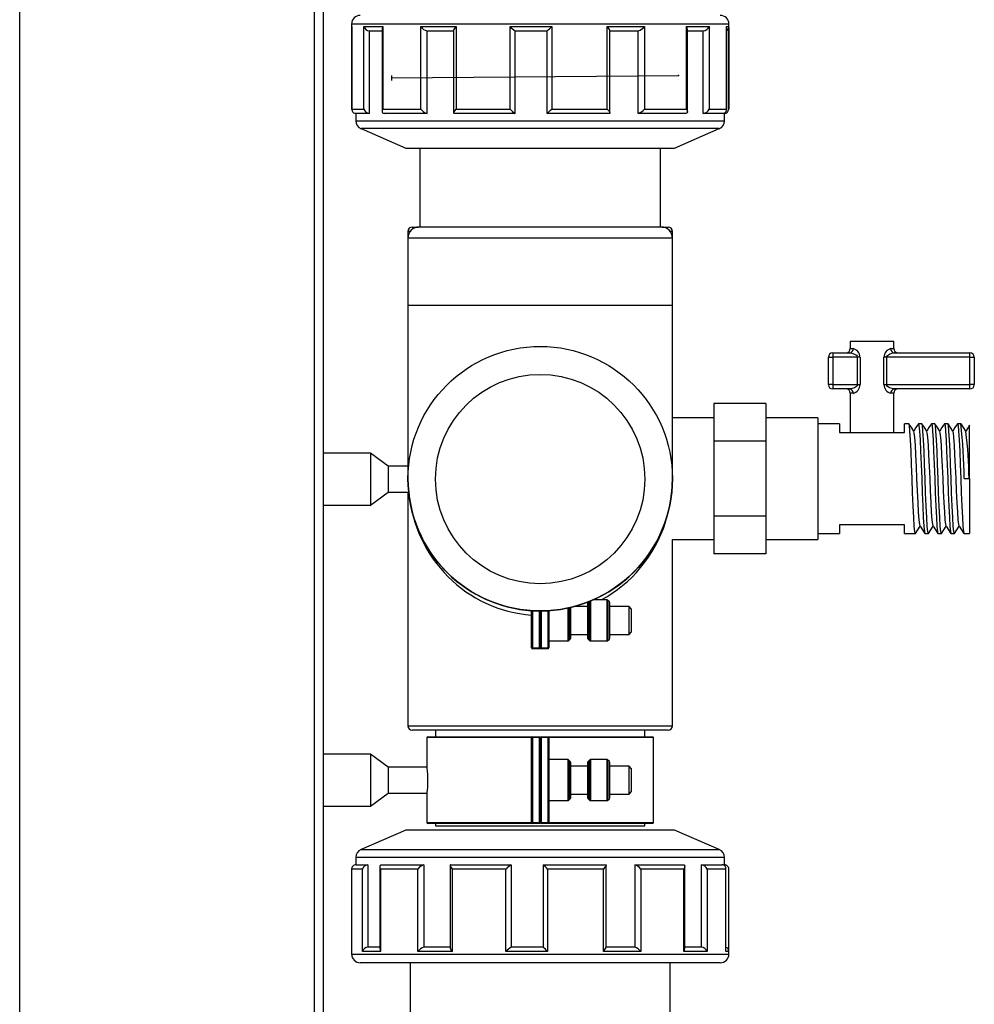
# Model space of a CAD drawing. Units: millimetres. Extents: x 220 to 8160, y 256 to 5726.
# Drawn here: x 578 to 798, y 2552 to 2779 of the extents above; entities that cross this region are included whole.
import ezdxf

# ---------------------------------------------------------------- set-up
doc = ezdxf.new("R2010")
doc.units = ezdxf.units.MM
doc.header["$LTSCALE"] = 10
doc.header["$PDSIZE"] = -1
doc.linetypes.add('SLD-Center', pattern=[19.05, 15.24, -1.27, 1.27, -1.27])
doc.linetypes.add('SLD-Solid', pattern=[0])

msp = doc.modelspace()

# ---------------------------------------------------------------- linework, layer by layer
at = {"color": 8, "linetype": 'SLD-Solid', "lineweight": 25}
for p, q in [((645.73, 2466.32), (645.73, 3469.53)), ((741.23, 2777.77), (654.23, 2777.77)), ((654.23, 2777.17), (654.31, 2777.17)), ((740.67, 2777.17), (741.23, 2777.17)), ((654.23, 2758.17), (654.31, 2758.17)), ((741.2, 2758.17), (741.23, 2758.17)), ((655.23, 2755.48), (656.18, 2755.48)), ((656.18, 2755.48), (740.23, 2755.48)), ((657.35, 2753.65), (656.43, 2753.65)), ((739.02, 2753.65), (657.35, 2753.65)), ((667.76, 2729.97), (667.23, 2729.97)), ((728.21, 2728.43), (667.25, 2728.43)), ((728.23, 2729.97), (727.69, 2729.97)), ((667.25, 2712.97), (728.21, 2712.97)), ((769.23, 2702.97), (769.9, 2702.97)), ((778.56, 2702.97), (779.23, 2702.97)), ((769.9, 2692.64), (769.23, 2692.64)), ((779.23, 2692.64), (778.56, 2692.64)), ((708.78, 2644.56), (708.78, 2640.28)), ((709.17, 2640.28), (709.17, 2644.71)), ((709.31, 2644.77), (709.31, 2635.56)), ((713.14, 2635.56), (713.14, 2645.01)), ((713.28, 2644.95), (713.28, 2635.62)), ((713.67, 2636), (713.67, 2644.57)), ((695.93, 2642.54), (695.93, 2633.95)), ((697.53, 2633.95), (697.53, 2642.49)), ((697.93, 2642.49), (697.93, 2633.95)), ((699.53, 2633.95), (699.53, 2642.54)), ((704.14, 2635.56), (704.14, 2643.17)), ((704.28, 2643.2), (704.28, 2635.62)), ((704.67, 2636), (704.67, 2643.29)), ((708.78, 2640.28), (708.78, 2636)), ((709.17, 2635.62), (709.17, 2640.28)), ((667.23, 2615.97), (728.23, 2615.97)), ((695.73, 2613.27), (671.6, 2613.27)), ((723.86, 2613.27), (699.73, 2613.27)), ((704.14, 2598.74), (704.14, 2608.19)), ((704.28, 2608.13), (704.28, 2598.8)), ((709.17, 2598.8), (709.17, 2608.13)), ((709.31, 2608.19), (709.31, 2603.47)), ((713.14, 2598.74), (713.14, 2608.19)), ((713.28, 2608.13), (713.28, 2598.8)), ((704.67, 2599.18), (704.67, 2607.75)), ((708.78, 2607.75), (708.78, 2599.18)), ((713.67, 2599.18), (713.67, 2607.75)), ((709.31, 2603.47), (709.31, 2598.74)), ((671.6, 2593.67), (695.73, 2593.67)), ((699.73, 2593.67), (723.86, 2593.67)), ((665.6, 2585.65), (655.23, 2585.65)), ((656.43, 2587.49), (666.51, 2587.49)), ((740.23, 2585.65), (665.6, 2585.65)), ((666.51, 2587.49), (739.02, 2587.49)), ((654.26, 2563.97), (654.23, 2563.97)), ((654.23, 2563.37), (741.23, 2563.37)), ((741.23, 2563.97), (740.51, 2563.97))]:
    msp.add_line(p, q, dxfattribs=at)
at = {"color": 7, "linetype": 'SLD-Solid', "lineweight": 25}
for p, q in [((647.73, 3469.53), (647.73, 2466.32)), ((577.73, 2466.32), (577.73, 3319.53)), ((654.23, 2777.77), (654.23, 2777.17)), ((654.23, 2777.17), (654.23, 2758.17)), ((654.31, 2777.17), (654.31, 2758.17)), ((654.31, 2777.17), (654.31, 2758.17)), ((657.06, 2777.17), (661.45, 2777.17)), ((657.06, 2758.17), (657.06, 2777.17)), ((658.36, 2757.17), (658.36, 2776.17)), ((658.36, 2776.17), (661.29, 2776.17)), ((661.29, 2776.63), (661.29, 2757.63)), ((661.45, 2777.17), (661.45, 2758.17)), ((670.24, 2777.17), (678.32, 2777.17)), ((670.24, 2758.17), (670.24, 2777.17)), ((671.65, 2757.17), (671.65, 2776.17)), ((671.65, 2776.17), (677.87, 2776.17)), ((677.76, 2776.28), (677.76, 2757.28)), ((678.32, 2777.17), (678.32, 2758.17)), ((690.77, 2777.17), (700.38, 2777.17)), ((690.77, 2758.17), (690.77, 2777.17)), ((691.92, 2757.17), (691.92, 2776.17)), ((691.92, 2776.17), (699.32, 2776.17)), ((699.32, 2757.17), (699.32, 2776.17)), ((700.38, 2777.17), (700.38, 2758.17)), ((713.18, 2777.17), (721.74, 2777.17)), ((713.18, 2758.17), (713.18, 2777.17)), ((713.75, 2776.17), (720.34, 2776.17)), ((713.82, 2757.25), (713.82, 2776.25)), ((720.34, 2757.17), (720.34, 2776.17)), ((721.74, 2777.17), (721.74, 2758.17)), ((731.44, 2777.17), (736.66, 2777.17)), ((731.44, 2758.17), (731.44, 2777.17)), ((731.66, 2757.55), (731.66, 2776.55)), ((731.66, 2776.17), (735.3, 2776.17)), ((735.3, 2757.17), (735.3, 2776.17)), ((736.66, 2777.17), (736.66, 2758.17)), ((740.67, 2758.17), (740.67, 2777.17)), ((740.68, 2758.02), (740.68, 2777.02)), ((741.15, 2758.17), (741.15, 2776.78)), ((741.2, 2776.95), (741.2, 2758.17)), ((741.23, 2777.17), (741.23, 2777.77)), ((741.23, 2758.17), (741.23, 2777.17)), ((654.31, 2758.17), (657.06, 2758.17)), ((661.45, 2758.17), (670.24, 2758.17)), ((678.32, 2758.17), (690.77, 2758.17)), ((700.38, 2758.17), (713.18, 2758.17)), ((721.74, 2758.17), (731.44, 2758.17)), ((736.66, 2758.17), (740.67, 2758.17)), ((655.23, 2757.17), (655.23, 2755.48)), ((658.36, 2757.17), (655.26, 2757.17)), ((671.65, 2757.17), (661.74, 2757.17)), ((691.92, 2757.17), (677.87, 2757.17)), ((713.75, 2757.17), (699.32, 2757.17)), ((731.29, 2757.17), (720.34, 2757.17)), ((739.83, 2757.17), (735.3, 2757.17)), ((740.23, 2755.48), (740.23, 2757.27)), ((656.43, 2753.65), (666.73, 2749.17)), ((728.73, 2749.17), (739.02, 2753.65)), ((666.73, 2749.17), (728.73, 2749.17)), ((669.98, 2749.17), (669.98, 2730.97)), ((725.48, 2730.97), (725.48, 2749.17)), ((668.23, 2730.97), (669.63, 2730.97)), ((725.67, 2730.97), (669.79, 2730.97)), ((725.83, 2730.97), (727.23, 2730.97)), ((667.23, 2729.97), (667.23, 2675.88)), ((667.25, 2728.43), (667.25, 2712.97)), ((728.21, 2712.97), (728.21, 2728.43)), ((728.23, 2672.97), (728.23, 2729.97)), ((667.25, 2712.97), (667.25, 2672.97)), ((728.21, 2672.97), (728.21, 2712.97)), ((769.23, 2704.64), (769.23, 2702.97)), ((769.23, 2704.64), (774.23, 2704.64)), ((774.23, 2704.64), (779.23, 2704.64)), ((779.23, 2702.97), (779.23, 2704.64)), ((765.16, 2701.97), (769.03, 2701.97)), ((765.16, 2701.97), (765.16, 2700.97)), ((779.42, 2701.97), (796.81, 2701.97)), ((796.81, 2700.97), (796.81, 2701.97)), ((764.16, 2700.97), (765.16, 2700.97)), ((764.16, 2694.64), (764.16, 2700.97)), ((770.91, 2700.97), (765.16, 2700.97)), ((765.16, 2700.97), (765.16, 2694.64)), ((771.46, 2700.97), (770.91, 2700.97)), ((770.91, 2694.64), (770.91, 2700.97)), ((771.46, 2700.97), (771.46, 2694.64)), ((776.99, 2694.64), (776.99, 2700.97)), ((777.54, 2700.97), (776.99, 2700.97)), ((777.54, 2700.97), (777.54, 2694.64)), ((796.81, 2700.97), (777.54, 2700.97)), ((796.81, 2694.64), (796.81, 2700.97)), ((796.81, 2700.97), (797.81, 2700.97)), ((797.81, 2700.97), (797.81, 2694.64)), ((765.16, 2694.64), (764.16, 2694.64)), ((765.16, 2694.64), (770.91, 2694.64)), ((765.16, 2694.64), (765.16, 2693.64)), ((770.91, 2694.64), (771.46, 2694.64)), ((776.99, 2694.64), (777.54, 2694.64)), ((777.54, 2694.64), (796.81, 2694.64)), ((796.81, 2693.64), (796.81, 2694.64)), ((797.81, 2694.64), (796.81, 2694.64)), ((769.03, 2693.64), (765.16, 2693.64)), ((769.23, 2692.64), (769.23, 2683.64)), ((779.23, 2683.64), (779.23, 2692.64)), ((796.81, 2693.64), (779.42, 2693.64)), ((749.73, 2690.29), (737.73, 2690.29)), ((737.73, 2690.29), (737.73, 2681.63)), ((749.73, 2690.29), (749.73, 2681.63)), ((737.73, 2686.97), (728.23, 2686.97)), ((761.73, 2686.97), (749.73, 2686.97)), ((761.73, 2686.97), (761.73, 2658.97)), ((766.73, 2685.64), (761.73, 2685.64)), ((766.73, 2685.64), (766.73, 2683.64)), ((782.72, 2685.64), (781.73, 2685.64)), ((781.73, 2683.64), (781.73, 2685.64)), ((785.72, 2685.64), (784.94, 2685.64)), ((788.72, 2685.64), (787.94, 2685.64)), ((791.72, 2685.64), (790.94, 2685.64)), ((794.72, 2685.64), (793.94, 2685.64)), ((796.73, 2672.97), (796.73, 2685.33)), ((766.73, 2683.64), (781.73, 2683.64)), ((749.73, 2681.63), (737.73, 2681.63)), ((737.73, 2681.63), (737.73, 2664.31)), ((749.73, 2681.63), (749.73, 2664.31)), ((658.6, 2678.88), (647.73, 2678.88)), ((662.7, 2675.88), (658.6, 2678.88)), ((658.6, 2678.88), (658.6, 2666.88)), ((667.25, 2675.88), (662.7, 2675.88)), ((662.7, 2675.88), (662.7, 2669.88)), ((795.47, 2672.97), (796.73, 2672.97)), ((796.73, 2672.97), (796.73, 2660.29)), ((658.6, 2666.88), (662.7, 2669.88)), ((662.7, 2669.88), (667.4, 2669.88)), ((667.23, 2669.88), (667.23, 2615.97)), ((647.73, 2666.88), (658.6, 2666.88)), ((749.73, 2664.31), (737.73, 2664.31)), ((737.73, 2664.31), (737.73, 2655.65)), ((749.73, 2664.31), (749.73, 2655.65)), ((761.73, 2660.29), (766.73, 2660.29)), ((781.73, 2662.29), (766.73, 2662.29)), ((766.73, 2662.29), (766.73, 2660.29)), ((781.73, 2660.29), (781.73, 2662.29)), ((781.73, 2660.29), (784.22, 2660.29)), ((786.44, 2660.29), (787.22, 2660.29)), ((789.44, 2660.29), (790.22, 2660.29)), ((792.44, 2660.29), (793.22, 2660.29)), ((795.44, 2660.29), (796.73, 2660.29)), ((728.23, 2658.97), (737.73, 2658.97)), ((728.23, 2615.97), (728.23, 2658.97)), ((749.73, 2658.97), (761.73, 2658.97)), ((749.73, 2655.65), (737.73, 2655.65)), ((708.73, 2636.14), (708.73, 2644.43)), ((713.14, 2645.01), (709.87, 2645.01)), ((713.67, 2644.57), (713.28, 2644.95)), ((713.73, 2644.43), (713.73, 2636.14)), ((695.73, 2633.95), (695.73, 2642.55)), ((697.73, 2633.95), (697.73, 2642.49)), ((699.73, 2642.55), (699.73, 2633.95)), ((704.73, 2643.28), (704.73, 2636.14)), ((708.73, 2643.49), (705.5, 2643.49)), ((718.23, 2643.49), (713.73, 2643.49)), ((718.73, 2642.99), (718.23, 2643.49)), ((718.23, 2640.28), (718.23, 2643.49)), ((718.73, 2642.99), (718.73, 2637.57)), ((718.23, 2637.07), (718.23, 2640.28)), ((718.23, 2637.07), (718.73, 2637.57)), ((699.73, 2635.56), (704.14, 2635.56)), ((704.28, 2635.62), (704.67, 2636)), ((704.73, 2637.07), (708.73, 2637.07)), ((708.78, 2636), (709.17, 2635.62)), ((709.31, 2635.56), (713.14, 2635.56)), ((713.28, 2635.62), (713.67, 2636)), ((713.73, 2637.07), (718.23, 2637.07)), ((695.73, 2633.95), (695.93, 2633.95)), ((695.93, 2633.95), (695.93, 2633.75)), ((695.93, 2633.95), (697.53, 2633.95)), ((697.53, 2633.75), (695.93, 2633.75)), ((697.53, 2633.75), (697.53, 2633.95)), ((697.53, 2633.95), (697.73, 2633.95)), ((697.73, 2633.95), (697.93, 2633.95)), ((697.93, 2633.95), (697.93, 2633.75)), ((697.93, 2633.95), (699.53, 2633.95)), ((699.53, 2633.75), (697.93, 2633.75)), ((699.53, 2633.75), (699.53, 2633.95)), ((699.53, 2633.95), (699.73, 2633.95)), ((727.23, 2614.97), (668.23, 2614.97)), ((673.58, 2614.97), (673.58, 2613.47)), ((721.88, 2613.47), (721.88, 2614.97)), ((671.6, 2613.27), (671.6, 2606.43)), ((671.8, 2613.47), (695.93, 2613.47)), ((695.73, 2593.67), (695.73, 2613.27)), ((695.73, 2613.27), (695.93, 2613.27)), ((695.93, 2613.47), (695.93, 2613.27)), ((695.93, 2613.47), (697.53, 2613.47)), ((695.93, 2613.27), (695.93, 2593.67)), ((697.53, 2613.27), (695.93, 2613.27)), ((697.53, 2613.27), (697.53, 2613.47)), ((697.53, 2593.67), (697.53, 2613.27)), ((697.53, 2613.27), (697.73, 2613.27)), ((697.73, 2613.27), (697.93, 2613.27)), ((697.73, 2593.67), (697.73, 2613.27)), ((697.93, 2613.47), (697.93, 2613.27)), ((697.93, 2613.47), (699.53, 2613.47)), ((697.93, 2613.27), (697.93, 2593.67)), ((699.53, 2613.27), (697.93, 2613.27)), ((699.53, 2613.27), (699.53, 2613.47)), ((699.53, 2613.47), (723.66, 2613.47)), ((699.53, 2593.67), (699.53, 2613.27)), ((699.53, 2613.27), (699.73, 2613.27)), ((699.73, 2613.27), (699.73, 2593.67)), ((723.86, 2593.67), (723.86, 2613.27)), ((658.6, 2609.47), (647.73, 2609.47)), ((662.7, 2606.47), (658.6, 2609.47)), ((658.6, 2609.47), (658.6, 2597.47)), ((704.14, 2608.19), (699.73, 2608.19)), ((704.67, 2607.75), (704.28, 2608.13)), ((709.17, 2608.13), (708.78, 2607.75)), ((713.14, 2608.19), (709.31, 2608.19)), ((713.67, 2607.75), (713.28, 2608.13)), ((671.6, 2606.47), (662.7, 2606.47)), ((662.7, 2606.47), (662.7, 2600.47)), ((704.73, 2607.61), (704.73, 2599.32)), ((708.73, 2606.68), (704.73, 2606.68)), ((708.73, 2599.32), (708.73, 2607.61)), ((713.73, 2607.61), (713.73, 2599.32)), ((718.23, 2606.68), (713.73, 2606.68)), ((718.73, 2606.18), (718.23, 2606.68)), ((718.23, 2600.26), (718.23, 2606.68)), ((718.73, 2606.18), (718.73, 2600.76)), ((658.6, 2597.47), (662.7, 2600.47)), ((662.7, 2600.47), (671.6, 2600.47)), ((671.6, 2600.47), (671.6, 2593.67)), ((704.28, 2598.8), (704.67, 2599.18)), ((704.73, 2600.26), (708.73, 2600.26)), ((708.78, 2599.18), (709.17, 2598.8)), ((713.28, 2598.8), (713.67, 2599.18)), ((713.73, 2600.26), (718.23, 2600.26)), ((718.23, 2600.26), (718.73, 2600.76)), ((647.73, 2597.47), (658.6, 2597.47)), ((699.73, 2598.74), (704.14, 2598.74)), ((709.31, 2598.74), (713.14, 2598.74)), ((695.93, 2593.47), (671.8, 2593.47)), ((673.58, 2593.47), (673.58, 2592.97)), ((673.58, 2592.97), (721.88, 2592.97)), ((695.73, 2593.67), (695.93, 2593.67)), ((695.93, 2593.67), (697.53, 2593.67)), ((695.93, 2593.67), (695.93, 2593.47)), ((697.53, 2593.47), (695.93, 2593.47)), ((697.53, 2593.47), (697.53, 2593.67)), ((697.53, 2593.67), (697.73, 2593.67)), ((697.73, 2593.67), (697.93, 2593.67)), ((697.93, 2593.67), (697.93, 2593.47)), ((697.93, 2593.67), (699.53, 2593.67)), ((699.53, 2593.47), (697.93, 2593.47)), ((699.53, 2593.67), (699.73, 2593.67)), ((699.53, 2593.47), (699.53, 2593.67)), ((723.66, 2593.47), (699.53, 2593.47)), ((721.88, 2592.97), (721.88, 2593.47)), ((666.73, 2591.97), (656.43, 2587.49)), ((728.73, 2591.97), (666.73, 2591.97)), ((739.02, 2587.49), (728.73, 2591.97)), ((655.23, 2585.65), (655.23, 2583.97)), ((740.23, 2583.77), (740.23, 2585.65)), ((655.23, 2583.97), (658.02, 2583.97)), ((658.02, 2583.97), (658.02, 2564.97)), ((660.78, 2583.48), (660.78, 2564.48)), ((661.26, 2583.97), (670.92, 2583.97)), ((670.92, 2583.97), (670.92, 2564.97)), ((676.94, 2583.84), (676.94, 2564.84)), ((677.06, 2583.97), (691.01, 2583.97)), ((691.01, 2583.97), (691.01, 2564.97)), ((698.4, 2583.97), (712.89, 2583.97)), ((698.4, 2583.97), (698.4, 2564.97)), ((712.95, 2564.9), (712.95, 2583.9)), ((719.55, 2583.97), (730.71, 2583.97)), ((719.55, 2583.97), (719.55, 2564.97)), ((731.07, 2564.61), (731.07, 2583.61)), ((734.86, 2583.97), (739.69, 2583.97)), ((734.86, 2583.97), (734.86, 2564.97)), ((740.52, 2564.14), (740.52, 2583.14)), ((654.26, 2582.97), (654.26, 2563.97)), ((654.26, 2582.97), (654.26, 2563.97)), ((656.73, 2582.97), (654.26, 2582.97)), ((656.73, 2563.97), (656.73, 2582.97)), ((660.94, 2582.97), (660.94, 2563.97)), ((669.51, 2582.97), (660.94, 2582.97)), ((669.51, 2563.97), (669.51, 2582.97)), ((677.47, 2582.97), (677.47, 2563.97)), ((689.84, 2582.97), (677.47, 2582.97)), ((689.84, 2563.97), (689.84, 2582.97)), ((699.43, 2582.97), (699.43, 2563.97)), ((712.29, 2582.97), (699.43, 2582.97)), ((712.29, 2563.97), (712.29, 2582.97)), ((720.94, 2582.97), (720.94, 2563.97)), ((730.83, 2582.97), (720.94, 2582.97)), ((730.83, 2563.97), (730.83, 2582.97)), ((736.22, 2582.97), (736.22, 2563.97)), ((740.51, 2582.97), (736.22, 2582.97)), ((740.51, 2563.97), (740.51, 2582.97)), ((741.19, 2564.22), (741.19, 2582.97)), ((660.78, 2564.97), (658.02, 2564.97)), ((677.06, 2564.97), (670.92, 2564.97)), ((698.4, 2564.97), (691.01, 2564.97)), ((719.55, 2564.97), (712.89, 2564.97)), ((734.86, 2564.97), (731.07, 2564.97)), ((654.23, 2563.97), (654.23, 2563.37)), ((660.94, 2563.97), (656.73, 2563.97)), ((677.47, 2563.97), (669.51, 2563.97)), ((699.43, 2563.97), (689.84, 2563.97)), ((720.94, 2563.97), (712.29, 2563.97)), ((736.22, 2563.97), (730.83, 2563.97)), ((741.23, 2563.37), (741.23, 2563.97)), ((739.23, 2561.37), (656.23, 2561.37)), ((667.73, 2561.37), (667.73, 2514.42)), ((727.73, 2526.97), (727.73, 2561.37))]:
    msp.add_line(p, q, dxfattribs=at)
at = {"color": 7, "linetype": 'SLD-Solid'}
for q in [(663.41, 2764.77), (663.41, 2764.78), (663.41, 2764.78), (663.41, 2764.77), (663.41, 2764.78), (663.41, 2764.78), (663.41, 2764.78), (663.41, 2764.78), (663.41, 2764.78), (663.41, 2764.77), (663.41, 2764.78), (663.41, 2764.77)]:
    msp.add_line((663.41, 2765.94), q, dxfattribs=at)
at = {"color": 7, "linetype": 'SLD-Center'}
for p, q in [((663.41, 2765.36), (729.63, 2765.88)), ((663.41, 2765.36), (729.63, 2765.88)), ((663.41, 2765.36), (729.63, 2765.88)), ((663.41, 2765.36), (729.63, 2765.88)), ((663.41, 2765.36), (729.63, 2765.88)), ((663.41, 2765.36), (729.63, 2765.88)), ((663.41, 2765.36), (729.63, 2765.88)), ((663.41, 2765.36), (729.63, 2765.88)), ((663.41, 2765.35), (729.63, 2765.87)), ((663.41, 2765.35), (729.63, 2765.87)), ((663.41, 2765.35), (729.63, 2765.87)), ((663.41, 2765.35), (729.63, 2765.87))]:
    msp.add_line(p, q, dxfattribs=at)
at = {"color": 7, "linetype": 'SLD-Solid', "lineweight": 25, "flags": 128}
for points in [[(740.66, 2777.02), (740.67, 2777.17), (740.67, 2777.17)], [(661.45, 2758.17), (661.45, 2758.17), (661.31, 2757.83), (661.3, 2757.5), (661.4, 2757.3), (661.54, 2757.21), (661.74, 2757.17)], [(678.32, 2758.17), (678.31, 2758.17), (678.04, 2757.83), (677.83, 2757.5), (677.76, 2757.3), (677.78, 2757.21), (677.87, 2757.17)], [(713.18, 2758.17), (713.18, 2758.17), (713.48, 2757.83), (713.72, 2757.5), (713.81, 2757.3), (713.81, 2757.21), (713.75, 2757.17)], [(731.44, 2758.17), (731.44, 2758.17), (731.61, 2757.83), (731.66, 2757.5), (731.59, 2757.3), (731.47, 2757.21), (731.29, 2757.17)], [(769.03, 2701.97), (769.6, 2701.88), (770.17, 2701.67), (770.63, 2701.4), (770.83, 2701.19), (770.89, 2701.07), (770.91, 2701), (770.91, 2700.97)], [(777.54, 2700.97), (777.57, 2701.09), (777.6, 2701.17), (777.81, 2701.39), (778.28, 2701.67), (778.83, 2701.87), (779.42, 2701.97)], [(770.91, 2694.64), (770.89, 2694.52), (770.85, 2694.44), (770.64, 2694.22), (770.17, 2693.94), (769.63, 2693.74), (769.03, 2693.64)], [(779.42, 2693.64), (778.85, 2693.73), (778.29, 2693.94), (777.82, 2694.21), (777.62, 2694.42), (777.56, 2694.54), (777.54, 2694.61), (777.54, 2694.64)], [(784.25, 2660.39), (784.22, 2660.29), (784.09, 2660.72), (783.97, 2661.98), (783.84, 2664.01), (783.72, 2666.62), (783.59, 2669.69), (783.47, 2672.97), (783.34, 2676.24), (783.22, 2679.31), (783.09, 2681.92), (782.97, 2683.95), (782.84, 2685.21), (782.72, 2685.64)], [(783.89, 2683.9), (783.32, 2684.76), (782.75, 2685.62)], [(784.91, 2685.61), (784.36, 2684.75), (783.85, 2683.95)], [(784.91, 2685.53), (784.94, 2685.64), (785.06, 2685.21), (785.19, 2683.95), (785.31, 2681.92), (785.44, 2679.31), (785.56, 2676.24), (785.69, 2672.97), (785.81, 2669.69), (785.94, 2666.62), (786.06, 2664.01), (786.19, 2661.98), (786.31, 2660.72), (786.44, 2660.29)], [(787.25, 2660.39), (787.22, 2660.29), (787.09, 2660.72), (786.97, 2661.98), (786.84, 2664.01), (786.72, 2666.62), (786.59, 2669.69), (786.47, 2672.97), (786.34, 2676.24), (786.22, 2679.31), (786.09, 2681.92), (785.97, 2683.95), (785.84, 2685.21), (785.72, 2685.64)], [(786.89, 2683.9), (786.32, 2684.76), (785.75, 2685.62)], [(787.91, 2685.61), (787.36, 2684.75), (786.85, 2683.95)], [(787.91, 2685.53), (787.94, 2685.64), (788.06, 2685.21), (788.19, 2683.95), (788.31, 2681.92), (788.44, 2679.31), (788.56, 2676.24), (788.69, 2672.97), (788.81, 2669.69), (788.94, 2666.62), (789.06, 2664.01), (789.19, 2661.98), (789.31, 2660.72), (789.44, 2660.29)], [(790.25, 2660.39), (790.22, 2660.29), (790.09, 2660.72), (789.97, 2661.98), (789.84, 2664.01), (789.72, 2666.62), (789.59, 2669.69), (789.47, 2672.97), (789.34, 2676.24), (789.22, 2679.31), (789.09, 2681.92), (788.97, 2683.95), (788.84, 2685.21), (788.72, 2685.64)], [(789.89, 2683.9), (789.32, 2684.76), (788.75, 2685.62)], [(790.91, 2685.61), (790.36, 2684.75), (789.85, 2683.95)], [(790.91, 2685.53), (790.94, 2685.64), (791.06, 2685.21), (791.19, 2683.95), (791.31, 2681.92), (791.44, 2679.31), (791.56, 2676.24), (791.69, 2672.97), (791.81, 2669.69), (791.94, 2666.62), (792.06, 2664.01), (792.19, 2661.98), (792.31, 2660.72), (792.44, 2660.29)], [(793.25, 2660.39), (793.22, 2660.29), (793.09, 2660.72), (792.97, 2661.98), (792.84, 2664.01), (792.72, 2666.62), (792.59, 2669.69), (792.47, 2672.97), (792.34, 2676.24), (792.22, 2679.31), (792.09, 2681.92), (791.97, 2683.95), (791.84, 2685.21), (791.72, 2685.64)], [(792.89, 2683.9), (792.32, 2684.76), (791.75, 2685.62)], [(793.91, 2685.61), (793.36, 2684.75), (792.85, 2683.95)], [(793.91, 2685.53), (793.94, 2685.64), (794.06, 2685.21), (794.19, 2683.95), (794.31, 2681.92), (794.44, 2679.31), (794.56, 2676.24), (794.69, 2672.97), (794.81, 2669.69), (794.94, 2666.62), (795.06, 2664.01), (795.19, 2661.98), (795.31, 2660.72), (795.44, 2660.29)], [(795.89, 2683.9), (795.32, 2684.76), (794.75, 2685.62)], [(796.72, 2685.32), (796.36, 2684.75), (795.85, 2683.95)], [(785.32, 2662.11), (785.23, 2662.38), (785.1, 2663.47), (784.98, 2665.22), (784.85, 2667.48), (784.73, 2670.13), (784.6, 2672.97), (784.48, 2675.8), (784.35, 2678.45), (784.23, 2680.71), (784.1, 2682.46), (783.98, 2683.55), (783.89, 2683.82)], [(788.32, 2662.11), (788.23, 2662.38), (788.1, 2663.47), (787.98, 2665.22), (787.85, 2667.48), (787.73, 2670.13), (787.6, 2672.97), (787.48, 2675.8), (787.35, 2678.45), (787.23, 2680.71), (787.1, 2682.46), (786.98, 2683.55), (786.89, 2683.82)], [(791.32, 2662.11), (791.23, 2662.38), (791.1, 2663.47), (790.98, 2665.22), (790.85, 2667.48), (790.73, 2670.13), (790.6, 2672.97), (790.48, 2675.8), (790.35, 2678.45), (790.23, 2680.71), (790.1, 2682.46), (789.98, 2683.55), (789.89, 2683.82)], [(794.32, 2662.11), (794.23, 2662.38), (794.1, 2663.47), (793.98, 2665.22), (793.85, 2667.48), (793.73, 2670.13), (793.6, 2672.97), (793.48, 2675.8), (793.35, 2678.45), (793.23, 2680.71), (793.1, 2682.46), (792.98, 2683.55), (792.89, 2683.82)], [(784.25, 2660.31), (784.82, 2661.18), (785.35, 2661.98)], [(785.32, 2662.04), (785.86, 2661.18), (786.41, 2660.32)], [(787.25, 2660.31), (787.82, 2661.18), (788.35, 2661.98)], [(788.32, 2662.04), (788.86, 2661.18), (789.41, 2660.32)], [(790.25, 2660.31), (790.82, 2661.18), (791.35, 2661.98)], [(791.32, 2662.04), (791.86, 2661.18), (792.41, 2660.32)], [(793.25, 2660.31), (793.82, 2661.18), (794.35, 2661.98)], [(794.32, 2662.04), (794.86, 2661.18), (795.41, 2660.32)], [(708.75, 2644.53), (707.46, 2644.06), (705.58, 2643.49)], [(671.6, 2606.43), (671.6, 2606.45), (671.63, 2606.17), (671.68, 2605.59), (671.74, 2604.77), (671.77, 2603.8), (671.76, 2602.8), (671.72, 2601.87), (671.66, 2601.12), (671.61, 2600.63), (671.6, 2600.47)], [(660.94, 2582.97), (660.93, 2582.97), (660.81, 2583.31), (660.8, 2583.64), (660.91, 2583.84), (661.05, 2583.93), (661.26, 2583.97)], [(677.06, 2583.97), (676.96, 2583.93), (676.94, 2583.84), (676.99, 2583.64), (677.2, 2583.31), (677.47, 2582.97), (677.47, 2582.97)], [(712.89, 2583.97), (712.95, 2583.93), (712.94, 2583.84), (712.84, 2583.64), (712.59, 2583.31), (712.29, 2582.97), (712.29, 2582.97)], [(730.71, 2583.97), (730.89, 2583.93), (731, 2583.84), (731.07, 2583.64), (731.01, 2583.31), (730.83, 2582.97), (730.83, 2582.97)], [(654.26, 2564.22), (654.25, 2564.16), (654.23, 2563.97)], [(740.51, 2564.14), (740.51, 2563.97), (740.51, 2563.97)]]:
    msp.add_lwpolyline(points, dxfattribs=at)
at = {"color": 7, "linetype": 'SLD-Solid'}
for centre, radius in [((697.73, 2672.97), 30.48), ((697.73, 2672.97), 30.48), ((697.73, 2672.88), 24.13), ((697.73, 2672.88), 24.13), ((697.73, 2672.88), 24.13), ((697.73, 2672.88), 24.13), ((697.73, 2672.88), 24.13), ((697.73, 2672.88), 24.13), ((697.73, 2672.88), 24.13), ((697.73, 2672.88), 24.13)]:
    msp.add_circle(centre, radius, dxfattribs=at)
at = {"color": 7, "linetype": 'SLD-Solid', "lineweight": 25}
for centre, radius, start, end in [((656.23, 2777.77), 2, 90, 180), ((739.23, 2777.77), 2, 0, 90), ((655.23, 2777.17), 1, 180, 202.9703), ((658.48, 2777.67), 1.5, 199.2579, 265.6452), ((662.29, 2776.65), 0.988, 148.3148, 181.038), ((672.28, 2778.56), 2.47, 214.2391, 255.2372), ((679.4, 2775.89), 1.68, 130.102, 166.2951), ((695.75, 2781.73), 6.75, 222.4797, 235.4414), ((687.67, 2789.58), 17.77, 310.9858, 315.6862), ((711.79, 2775.53), 2.15, 19.4321, 49.7544), ((719.53, 2778.78), 2.73, 287.3974, 323.9787), ((730.41, 2776.47), 1.24, 3.7425, 34.3783), ((735.13, 2777.82), 1.66, 276.0309, 336.9609), ((740.23, 2777.17), 1, 296.9866, 0), ((655.25, 2758.11), 0.941, 176.4209, 270.5706), ((658.48, 2758.67), 1.5, 199.2579, 265.6452), ((672.28, 2759.56), 2.47, 214.2391, 255.2372), ((695.75, 2762.73), 6.75, 222.4797, 235.4414), ((687.67, 2770.58), 17.77, 310.9858, 315.6862), ((719.53, 2759.78), 2.73, 287.3974, 323.9787), ((735.13, 2758.82), 1.66, 276.0309, 336.9609), ((739.84, 2758.02), 0.845, 269.4224, 10.5868), ((740.21, 2758.11), 0.941, 269.4294, 3.5791), ((657.23, 2755.48), 2, 180, 246.5014), ((738.23, 2755.48), 2, 293.4986, 0), ((668.23, 2729.97), 1, 90, 180), ((669.79, 2728.43), 2.54, 90, 180), ((725.67, 2728.43), 2.54, 0, 90), ((727.23, 2729.97), 1, 0, 90), ((765.16, 2700.97), 1, 90, 180), ((768.23, 2702.97), 1, 270, 0), ((768.96, 2702.91), 0.94, 274.4019, 3.8113), ((769.35, 2700.93), 2.11, 1.113, 75.0186), ((779.12, 2700.92), 2.13, 105.271, 178.5974), ((779.49, 2702.91), 0.94, 176.1887, 265.5981), ((780.23, 2702.97), 1, 180, 270), ((796.81, 2700.97), 1, 0, 90), ((765.16, 2694.64), 1, 180, 270), ((769.34, 2694.69), 2.13, 285.271, 358.5974), ((779.1, 2694.68), 2.11, 181.113, 255.0186), ((796.81, 2694.64), 1, 270, 0), ((768.23, 2692.64), 1, 0, 90), ((768.96, 2692.7), 0.94, 356.1887, 85.5981), ((779.49, 2692.7), 0.94, 94.4019, 183.8113), ((780.23, 2692.64), 1, 90, 180), ((676.3, 2672.28), 119.17, 0.3318, 6.44), ((698.93, 2671.98), 97.67, 0.5775, 6.9628), ((697.73, 2672.97), 30.5, 293.5679, 2.075), ((697.73, 2672.97), 30.48, 180, 360), ((697.73, 2672.97), 30.5, 185.8147, 266.2402), ((708.93, 2644.43), 0.2, 138.605, 180), ((713.14, 2644.81), 0.2, 45, 90), ((713.53, 2644.43), 0.2, 0, 45), ((704.14, 2635.76), 0.2, 270, 315), ((704.53, 2636.14), 0.2, 315, 0), ((708.93, 2636.14), 0.2, 180, 225), ((709.31, 2635.76), 0.2, 225, 270), ((713.14, 2635.76), 0.2, 270, 315), ((713.53, 2636.14), 0.2, 315, 0), ((695.93, 2633.95), 0.2, 180, 270), ((697.53, 2633.95), 0.2, 270, 0), ((697.93, 2633.95), 0.2, 180, 270), ((699.53, 2633.95), 0.2, 270, 0), ((668.23, 2615.97), 1, 180, 270), ((727.23, 2615.97), 1, 270, 0), ((671.8, 2613.27), 0.2, 90, 180), ((695.93, 2613.27), 0.2, 90, 180), ((697.53, 2613.27), 0.2, 0, 90), ((697.93, 2613.27), 0.2, 90, 180), ((699.53, 2613.27), 0.2, 0, 90), ((723.66, 2613.27), 0.2, 0, 90), ((704.14, 2607.99), 0.2, 45, 90), ((709.31, 2607.99), 0.2, 90, 135), ((713.14, 2607.99), 0.2, 45, 90), ((704.53, 2607.61), 0.2, 360, 45), ((708.93, 2607.61), 0.2, 135, 180), ((713.53, 2607.61), 0.2, 360, 45), ((704.53, 2599.32), 0.2, 315, 0), ((708.93, 2599.32), 0.2, 180, 225), ((713.53, 2599.32), 0.2, 315, 0), ((704.14, 2598.94), 0.2, 270, 315), ((709.31, 2598.94), 0.2, 225, 270), ((713.14, 2598.94), 0.2, 270, 315), ((671.8, 2593.67), 0.2, 180, 270), ((695.93, 2593.67), 0.2, 180, 270), ((697.53, 2593.67), 0.2, 270, 0), ((697.93, 2593.67), 0.2, 180, 270), ((699.53, 2593.67), 0.2, 270, 0), ((723.66, 2593.67), 0.2, 270, 0), ((657.23, 2585.65), 2, 113.4986, 180), ((738.23, 2585.65), 2, 0, 66.5014), ((655.22, 2583), 0.964, 89.5216, 182.1226), ((658.13, 2582.5), 1.46, 94.0034, 161.6439), ((671.52, 2581.62), 2.42, 104.2259, 146.1841), ((694.34, 2578.9), 6.06, 123.3156, 137.881), ((677.26, 2560.97), 31.23, 44.7701, 47.4159), ((718.69, 2581.31), 2.8, 36.3842, 71.9779), ((734.67, 2582.28), 1.69, 23.7997, 83.5858), ((739.7, 2583.14), 0.826, 347.7998, 90.4717), ((740.23, 2583), 0.964, 357.8774, 90.4784), ((658.13, 2563.5), 1.46, 94.0034, 161.6439), ((671.52, 2562.62), 2.42, 104.2259, 146.1841), ((694.34, 2559.9), 6.06, 123.3156, 137.881), ((677.26, 2541.97), 31.23, 44.7701, 47.4159), ((710.5, 2565.93), 2.65, 312.3539, 337.1895), ((718.69, 2562.31), 2.8, 36.3842, 71.9779), ((734.67, 2563.28), 1.69, 23.7997, 83.5858), ((740.23, 2563.97), 1, 0, 72.7996), ((656.23, 2563.37), 2, 180, 270), ((661.75, 2564.45), 0.945, 178.097, 211.0422), ((678.52, 2565.2), 1.62, 192.6863, 229.7541), ((729.75, 2564.72), 1.31, 325.0797, 355.0791), ((739.23, 2563.37), 2, 270, 0)]:
    msp.add_arc(centre, radius, start, end, dxfattribs=at)
at = {"color": 8, "linetype": 'SLD-Solid', "lineweight": 25}
for start_param, end_param in [(4.712389, 4.748605), (1.66905, 3.075972), (3.620522, 4.387401), (3.502448, 3.510564)]:
    msp.add_ellipse((697.73, 2672.97), major_axis=(0, 31.5), ratio=0.968254, start_param=start_param, end_param=end_param, dxfattribs=at)
at = {"color": 7, "linetype": 'SLD-Solid'}
for p in [(729.63, 2765.88), (729.63, 2765.88), (729.63, 2765.88), (729.63, 2765.88), (729.63, 2765.88), (729.63, 2765.88), (729.63, 2765.88), (729.63, 2765.88), (729.63, 2765.87), (729.63, 2765.87), (729.63, 2765.87), (729.63, 2765.87)]:
    msp.add_point(p, dxfattribs=at)

doc.saveas('drawing.dxf')
